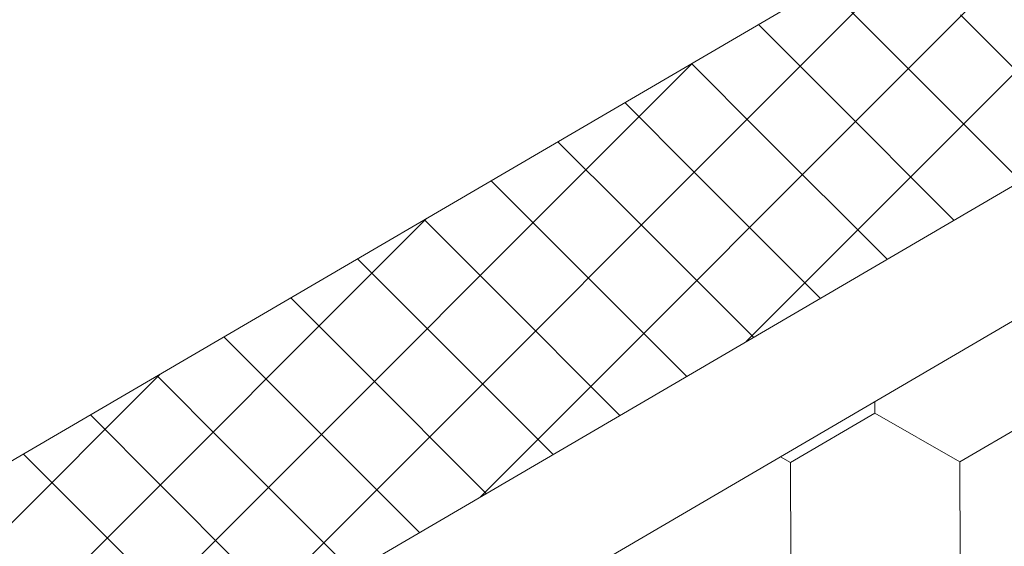
# Model space of a CAD drawing. Units: millimetres. Extents: x 24536 to 32096, y 32322 to 37668.
# Drawn here: x 31381 to 31434, y 33311 to 33339 of the extents above; entities that cross this region are included whole.
import ezdxf

# ---------------------------------------------------------------- set-up
doc = ezdxf.new("R2010")
doc.units = ezdxf.units.MM
doc.layers.add('ВИД', color=253, linetype='Continuous', lineweight=15)

msp = doc.modelspace()

# ---------------------------------------------------------------- linework, layer by layer
at = {"layer": 'ВИД'}
for p, q in [((31365.836, 33306.931, 70.898), (31757.391, 33535.637, 70.898)), ((31370.024, 33292.463, 70.898), (31757.391, 33518.723, 70.898)), ((31371.851, 33286.153, 70.898), (31757.391, 33511.346, 70.898)), ((31420.394, 33321.884, -980.067), (31461.061, 33362.551, -980.067)), ((31405.861, 33313.395, -562.814), (31446.528, 33354.063, -562.814)), ((31391.327, 33304.906, -145.561), (31431.995, 33345.574, -145.561)), ((31428.443, 33337.583, 358.02), (31424.708, 33341.318, 358.02)), ((31439.033, 33332.771, 372.408), (31432.091, 33339.714, 372.408)), ((31424.795, 33335.453, 343.632), (31421.061, 33339.187, 343.632)), ((31376.794, 33296.417, -44.845), (31417.462, 33337.085, -44.845)), ((31421.147, 33333.322, 329.244), (31417.413, 33337.056, 329.244)), ((31435.386, 33330.64, 358.02), (31428.443, 33337.583, 358.02)), ((31431.738, 33328.51, 343.632), (31424.795, 33335.453, 343.632)), ((31417.499, 33331.191, 314.856), (31413.765, 33334.926, 314.856)), ((31428.09, 33326.379, 329.244), (31421.147, 33333.322, 329.244)), ((31413.852, 33329.061, 300.468), (31410.117, 33332.795, 300.468)), ((31424.442, 33324.248, 314.856), (31417.499, 33331.191, 314.856)), ((31410.204, 33326.93, 286.08), (31406.469, 33330.664, 286.08)), ((31420.794, 33322.118, 300.468), (31413.852, 33329.061, 300.468)), ((31369.3, 33294.967, 55.871), (31402.929, 33328.596, 55.871)), ((31406.556, 33324.799, 271.692), (31402.822, 33328.534, 271.692)), ((31417.147, 33319.987, 286.08), (31410.204, 33326.93, 286.08)), ((31402.908, 33322.668, 257.304), (31399.174, 33326.403, 257.304)), ((31413.499, 33317.856, 271.692), (31406.556, 33324.799, 271.692)), ((31399.26, 33320.538, 242.916), (31395.526, 33324.272, 242.916)), ((31409.851, 33315.726, 257.304), (31402.908, 33322.668, 257.304)), ((31395.613, 33318.407, 228.528), (31391.878, 33322.142, 228.528)), ((31406.203, 33313.595, 242.916), (31399.26, 33320.538, 242.916)), ((31367.943, 33299.655, 55.871), (31388.396, 33320.108, 55.871)), ((31391.965, 33316.276, 214.14), (31388.23, 33320.011, 214.14)), ((31402.555, 33311.464, 228.528), (31395.613, 33318.407, 228.528)), ((31427.428, 33317.98, 55.871), (31427.425, 33318.614, 55.871)), ((31427.428, 33317.98, 55.871), (31427.425, 33318.614, 55.871)), ((31427.428, 33317.98, 55.871), (31427.425, 33318.614, 55.871)), ((31427.427, 33317.98, 55.871), (31427.425, 33318.614, 55.871)), ((31427.427, 33317.98, 55.871), (31427.425, 33318.614, 55.871)), ((31427.427, 33317.981, 55.871), (31427.425, 33318.614, 55.871)), ((31427.427, 33317.98, 55.871), (31427.425, 33318.614, 55.871)), ((31427.427, 33317.981, 55.871), (31427.425, 33318.614, 55.871)), ((31427.428, 33317.98, 55.871), (31427.426, 33318.614, 55.871)), ((31427.428, 33317.98, 55.871), (31427.426, 33318.614, 55.871)), ((31388.317, 33314.146, 199.752), (31384.582, 33317.88, 199.752)), ((31422.809, 33315.292, 55.871), (31427.425, 33317.982, 55.871)), ((31422.809, 33315.292, 55.871), (31427.425, 33317.982, 55.871)), ((31422.809, 33315.293, 55.871), (31427.425, 33317.982, 55.871)), ((31422.809, 33315.292, 55.871), (31427.425, 33317.982, 55.871)), ((31422.809, 33315.293, 55.871), (31427.425, 33317.982, 55.871)), ((31422.809, 33315.292, 55.871), (31427.425, 33317.982, 55.871)), ((31422.809, 33315.293, 55.871), (31427.425, 33317.982, 55.871)), ((31422.809, 33315.293, 55.871), (31427.425, 33317.982, 55.871)), ((31422.81, 33315.292, 55.871), (31427.426, 33317.982, 55.871)), ((31422.81, 33315.292, 55.871), (31427.426, 33317.982, 55.871)), ((31422.81, 33315.292, 55.871), (31427.426, 33317.982, 55.871)), ((31422.81, 33315.292, 55.871), (31427.426, 33317.982, 55.871)), ((31422.81, 33315.292, 55.871), (31427.426, 33317.982, 55.871)), ((31422.81, 33315.292, 55.871), (31427.426, 33317.982, 55.871)), ((31422.81, 33315.292, 55.871), (31427.426, 33317.982, 55.871)), ((31422.81, 33315.292, 55.871), (31427.426, 33317.982, 55.871)), ((31432.062, 33315.329, 55.871), (31427.425, 33317.982, 55.871)), ((31432.062, 33315.329, 55.871), (31427.425, 33317.982, 55.871)), ((31432.063, 33315.329, 55.871), (31427.426, 33317.982, 55.871)), ((31432.063, 33315.329, 55.871), (31427.426, 33317.982, 55.871)), ((31432.063, 33315.329, 55.871), (31427.426, 33317.982, 55.871)), ((31432.063, 33315.329, 55.871), (31427.426, 33317.982, 55.871)), ((31432.064, 33315.328, 55.871), (31427.426, 33317.981, 55.871)), ((31432.064, 33315.328, 55.871), (31427.426, 33317.981, 55.871)), ((31432.064, 33315.328, 55.871), (31427.426, 33317.981, 55.871)), ((31432.063, 33315.329, 55.871), (31427.426, 33317.981, 55.871)), ((31432.063, 33315.329, 55.871), (31427.426, 33317.981, 55.871)), ((31432.063, 33315.329, 55.871), (31427.426, 33317.981, 55.871)), ((31432.063, 33315.329, 55.871), (31427.426, 33317.981, 55.871)), ((31432.064, 33315.328, 55.871), (31427.427, 33317.981, 55.871)), ((31432.064, 33315.329, 55.871), (31427.427, 33317.981, 55.871)), ((31432.064, 33315.329, 55.871), (31427.427, 33317.981, 55.871)), ((31432.065, 33315.328, 55.871), (31427.427, 33317.981, 55.871)), ((31432.065, 33315.328, 55.871), (31427.427, 33317.981, 55.871)), ((31432.065, 33315.328, 55.871), (31427.427, 33317.981, 55.871)), ((31432.064, 33315.328, 55.871), (31427.427, 33317.98, 55.871)), ((31432.065, 33315.327, 55.871), (31427.428, 33317.98, 55.871)), ((31432.065, 33315.327, 55.871), (31427.428, 33317.98, 55.871)), ((31432.065, 33315.328, 55.871), (31427.428, 33317.98, 55.871)), ((31432.065, 33315.328, 55.871), (31427.428, 33317.98, 55.871)), ((31432.063, 33315.328, 55.871), (31436.679, 33318.018, 55.871)), ((31432.063, 33315.328, 55.871), (31436.679, 33318.018, 55.871)), ((31432.063, 33315.329, 55.871), (31436.679, 33318.018, 55.871)), ((31432.063, 33315.328, 55.871), (31436.679, 33318.018, 55.871)), ((31432.063, 33315.329, 55.871), (31436.679, 33318.018, 55.871)), ((31432.063, 33315.329, 55.871), (31436.679, 33318.018, 55.871)), ((31432.063, 33315.329, 55.871), (31436.679, 33318.018, 55.871)), ((31432.063, 33315.329, 55.871), (31436.679, 33318.018, 55.871)), ((31432.064, 33315.328, 55.871), (31436.68, 33318.018, 55.871)), ((31432.064, 33315.328, 55.871), (31436.68, 33318.018, 55.871)), ((31432.064, 33315.328, 55.871), (31436.68, 33318.018, 55.871)), ((31432.064, 33315.328, 55.871), (31436.68, 33318.018, 55.871)), ((31432.064, 33315.328, 55.871), (31436.68, 33318.018, 55.871)), ((31432.064, 33315.328, 55.871), (31436.68, 33318.018, 55.871)), ((31432.064, 33315.328, 55.871), (31436.68, 33318.018, 55.871)), ((31432.064, 33315.328, 55.871), (31436.68, 33318.018, 55.871)), ((31432.065, 33315.328, 55.871), (31436.681, 33318.018, 55.871)), ((31432.065, 33315.327, 55.871), (31436.681, 33318.017, 55.871)), ((31432.065, 33315.327, 55.871), (31436.681, 33318.017, 55.871)), ((31432.065, 33315.328, 55.871), (31436.681, 33318.017, 55.871)), ((31398.908, 33309.334, 214.14), (31391.965, 33316.276, 214.14)), ((31384.669, 33312.015, 185.364), (31380.935, 33315.75, 185.364)), ((31422.81, 33315.292, 55.871), (31422.268, 33315.602, 55.871)), ((31422.81, 33315.292, 55.871), (31422.268, 33315.602, 55.871)), ((31422.81, 33315.293, 55.871), (31422.268, 33315.602, 55.871)), ((31422.81, 33315.293, 55.871), (31422.268, 33315.602, 55.871)), ((31422.831, 33309.95, 55.871), (31422.809, 33315.293, 55.871)), ((31422.831, 33309.95, 55.871), (31422.809, 33315.293, 55.871)), ((31422.831, 33309.95, 55.871), (31422.809, 33315.293, 55.871)), ((31422.831, 33309.95, 55.871), (31422.809, 33315.293, 55.871)), ((31422.831, 33309.95, 55.871), (31422.809, 33315.293, 55.871)), ((31422.831, 33309.95, 55.871), (31422.809, 33315.293, 55.871)), ((31422.831, 33309.95, 55.871), (31422.809, 33315.293, 55.871)), ((31422.83, 33309.95, 55.871), (31422.809, 33315.293, 55.871)), ((31422.831, 33309.95, 55.871), (31422.809, 33315.292, 55.871)), ((31422.831, 33309.95, 55.871), (31422.809, 33315.292, 55.871)), ((31422.831, 33309.95, 55.871), (31422.81, 33315.293, 55.871)), ((31422.832, 33309.95, 55.871), (31422.81, 33315.292, 55.871)), ((31422.831, 33309.95, 55.871), (31422.81, 33315.292, 55.871)), ((31422.831, 33309.95, 55.871), (31422.81, 33315.292, 55.871)), ((31422.831, 33309.95, 55.871), (31422.81, 33315.292, 55.871)), ((31422.831, 33309.95, 55.871), (31422.81, 33315.292, 55.871)), ((31422.831, 33309.95, 55.871), (31422.81, 33315.292, 55.871)), ((31422.831, 33309.95, 55.871), (31422.81, 33315.292, 55.871)), ((31422.831, 33309.95, 55.871), (31422.81, 33315.292, 55.871)), ((31422.831, 33309.95, 55.871), (31422.81, 33315.292, 55.871)), ((31422.831, 33309.95, 55.871), (31422.81, 33315.292, 55.871)), ((31422.831, 33309.95, 55.871), (31422.81, 33315.292, 55.871)), ((31432.084, 33309.987, 55.871), (31432.062, 33315.33, 55.871)), ((31432.083, 33309.987, 55.871), (31432.062, 33315.33, 55.871)), ((31432.083, 33309.987, 55.871), (31432.062, 33315.33, 55.871)), ((31432.084, 33309.987, 55.871), (31432.062, 33315.329, 55.871)), ((31432.083, 33309.987, 55.871), (31432.062, 33315.329, 55.871)), ((31432.084, 33309.987, 55.871), (31432.063, 33315.33, 55.871)), ((31432.085, 33309.987, 55.871), (31432.063, 33315.329, 55.871)), ((31432.084, 33309.987, 55.871), (31432.063, 33315.329, 55.871)), ((31432.084, 33309.987, 55.871), (31432.063, 33315.329, 55.871)), ((31432.084, 33309.987, 55.871), (31432.063, 33315.329, 55.871)), ((31432.084, 33309.987, 55.871), (31432.063, 33315.329, 55.871)), ((31432.084, 33309.987, 55.871), (31432.063, 33315.329, 55.871)), ((31432.085, 33309.986, 55.871), (31432.063, 33315.329, 55.871)), ((31432.085, 33309.986, 55.871), (31432.063, 33315.329, 55.871)), ((31432.085, 33309.986, 55.871), (31432.063, 33315.329, 55.871)), ((31432.085, 33309.986, 55.871), (31432.063, 33315.329, 55.871)), ((31432.084, 33309.986, 55.871), (31432.063, 33315.329, 55.871)), ((31432.085, 33309.986, 55.871), (31432.064, 33315.328, 55.871)), ((31432.085, 33309.986, 55.871), (31432.064, 33315.328, 55.871)), ((31432.085, 33309.986, 55.871), (31432.064, 33315.328, 55.871)), ((31432.085, 33309.986, 55.871), (31432.064, 33315.328, 55.871)), ((31432.085, 33309.986, 55.871), (31432.064, 33315.328, 55.871)), ((31395.26, 33307.203, 199.752), (31388.317, 33314.146, 199.752)), ((31391.612, 33305.072, 185.364), (31384.669, 33312.015, 185.364))]:
    msp.add_line(p, q, dxfattribs=at)

doc.saveas('drawing.dxf')
